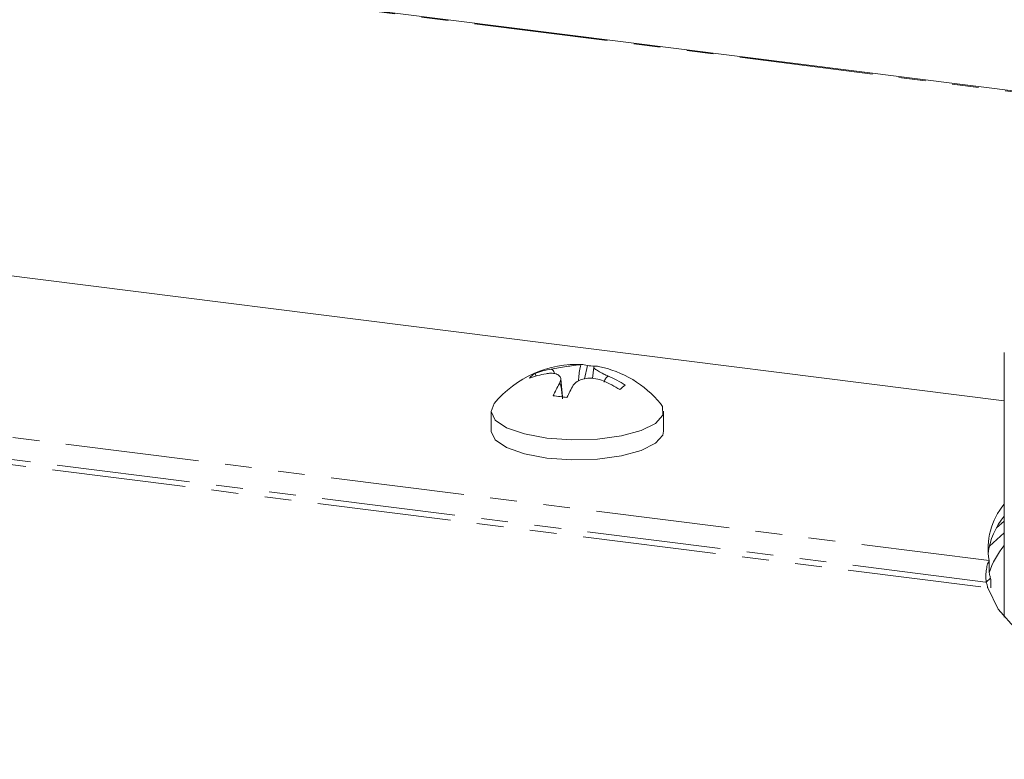
# Model space of a CAD drawing. Units: millimetres. Extents: x -2823 to 5911, y -3952 to -64.
# Drawn here: x -1282 to -1235, y -1918 to -1882 of the extents above; entities that cross this region are included whole.
import ezdxf

# ---------------------------------------------------------------- set-up
doc = ezdxf.new("R2010")
doc.units = ezdxf.units.MM
doc.linetypes.add('PHANTOM', pattern=[12.7, 6.35, -1.27, 1.27, -1.27, 1.27, -1.27])

msp = doc.modelspace()

# ---------------------------------------------------------------- linework, layer by layer
at = {"color": 8, "linetype": 'PHANTOM', "lineweight": 18}
for p, q in [((-548.04, -1972.293), (-2021.318, -1786.678)), ((-1380.177, -1889.862), (-1235.516, -1908.087)), ((-1380.599, -1890.848), (-1235.659, -1909.108)), ((-1380.814, -1891.08), (-1235.585, -1909.378))]:
    msp.add_line(p, q, dxfattribs=at)
at = {"color": 7, "linetype": 'Continuous', "lineweight": 18}
for p, q in [((-547.965, -1972.264), (-2021.243, -1786.648)), ((-1234.798, -1900.506), (-1370.391, -1883.423)), ((-1234.798, -1898.206), (-1234.798, -1910.769)), ((-1254.737, -1899.462), (-1254.602, -1898.829)), ((-1257.035, -1899.318), (-1257.106, -1899.207)), ((-1254.303, -1898.894), (-1254.354, -1899.442)), ((-1253.605, -1899.33), (-1253.606, -1899.33)), ((-1253.606, -1899.333), (-1253.606, -1899.33)), ((-1255.791, -1900.31), (-1255.87, -1899.457)), ((-1253.853, -1899.548), (-1253.854, -1899.548)), ((-1259.18, -1900.994), (-1259.18, -1901.937)), ((-1250.98, -1901.937), (-1250.98, -1900.994)), ((-1234.798, -1906.206), (-1235.169, -1906.532)), ((-1235.508, -1907.397), (-1234.798, -1906.771)), ((-1235.516, -1908.087), (-1235.516, -1908.653)), ((-1235.659, -1909.108), (-1235.447, -1908.921))]:
    msp.add_line(p, q, dxfattribs=at)
at = {"color": 7, "linetype": 'Continuous', "lineweight": 18, "flags": 128}
for points in [[(-1259.033, -1900.632), (-1259.18, -1901.011), (-1258.983, -1901.413), (-1258.438, -1901.778), (-1257.596, -1902.073), (-1256.53, -1902.272)], [(-1256.53, -1902.272), (-1255.335, -1902.358), (-1254.118, -1902.322), (-1252.986, -1902.169), (-1252.04, -1901.911), (-1251.364, -1901.571), (-1251.019, -1901.181), (-1251.034, -1900.773), (-1251.127, -1900.632)], [(-1259.18, -1901.937), (-1259.18, -1901.954), (-1258.983, -1902.356), (-1258.438, -1902.721), (-1257.596, -1903.016), (-1256.53, -1903.215)], [(-1256.53, -1903.215), (-1255.335, -1903.301), (-1254.118, -1903.265), (-1252.986, -1903.112), (-1252.04, -1902.854), (-1251.364, -1902.514), (-1251.019, -1902.123), (-1250.98, -1901.937)], [(-1235.585, -1909.378), (-1235.087, -1910.389), (-1234.219, -1911.373), (-1232.995, -1912.314), (-1231.434, -1913.198), (-1229.559, -1914.011), (-1227.399, -1914.741), (-1224.986, -1915.377), (-1222.358, -1915.909), (-1219.552, -1916.33), (-1216.613, -1916.633), (-1213.585, -1916.813), (-1210.513, -1916.868), (-1207.444, -1916.797), (-1204.425, -1916.6), (-1201.501, -1916.282), (-1198.716, -1915.846), (-1196.113, -1915.3), (-1193.731, -1914.651)]]:
    msp.add_lwpolyline(points, dxfattribs=at)
at = {"color": 7, "linetype": 'Continuous', "lineweight": 18}
for centre, radius, start, end in [((-1255.08, -1903.893), 5.125, 87.0613, 140.4764), ((-1254.848, -1899.354), 0.58, 64.953, 95.3397), ((-1254.852, -1903.516), 4.694, 82.7926, 86.9545), ((-1254.191, -1899.431), 0.576, 78.7847, 95.4238), ((-1255.08, -1903.893), 5.125, 39.5236, 78.736), ((-1256.478, -1900.169), 1.15, 123.145, 139.6743), ((-1255.844, -1903.397), 4.249, 99.8029, 110.8187), ((-1255.596, -1903.179), 4.249, 99.8029, 110.8187), ((-1255.747, -1904.387), 5.492, 57.6257, 67.0481), ((-1251.08, -1902.551), 5.633, 149.3767, 156.0249), ((-1250.423, -1902.633), 5.634, 149.3753, 156.0259), ((-1255.995, -1904.606), 5.492, 57.6257, 67.0481), ((-1248.659, -1904.702), 6.461, 129.9439, 132.8754), ((-1256.89, -1908.218), 7.984, 80.4916, 85.2374), ((-1232.353, -1907.497), 3.218, 139.4653, 190.5742), ((-1232.096, -1908.195), 3.499, 140.5456, 172.8568), ((-1231.742, -1909.902), 3.972, 140.3069, 161.8993)]:
    msp.add_arc(centre, radius, start, end, dxfattribs=at)
for points, knots in [([(-1256.319, -1898.991), (-1256.205, -1898.971), (-1255.971, -1898.93), (-1255.598, -1898.87), (-1255.268, -1898.821), (-1255.031, -1898.789), (-1254.941, -1898.78), (-1254.902, -1898.777)], [0, 0, 0, 0, 0.2087001, 0.429673, 0.6400085, 0.8463472, 1, 1, 1, 1]), ([(-1254.902, -1898.777), (-1254.905, -1898.782), (-1254.914, -1898.797), (-1254.93, -1898.842), (-1254.988, -1899.091), (-1255.01, -1899.343), (-1255.029, -1899.565)], [0, 0, 0, 0, 0.037033, 0.091352, 0.202326, 1, 1, 1, 1]), ([(-1254.246, -1898.858), (-1254.272, -1898.867), (-1254.328, -1898.886), (-1254.266, -1898.972), (-1254.095, -1899.089), (-1253.861, -1899.214), (-1253.682, -1899.295), (-1253.605, -1899.33)], [0, 0, 0, 0, 0.208796, 0.429732, 0.640126, 0.846561, 1, 1, 1, 1]), ([(-1255.927, -1899.681), (-1255.901, -1899.614), (-1255.845, -1899.477), (-1255.907, -1899.314), (-1256.077, -1899.212), (-1256.311, -1899.18), (-1256.491, -1899.201), (-1256.567, -1899.21)], [0, 0, 0, 0, 0.208564, 0.429316, 0.639535, 0.845891, 1, 1, 1, 1]), ([(-1256.319, -1898.991), (-1256.31, -1898.995), (-1256.288, -1899.005), (-1256.245, -1899.042), (-1256.191, -1899.11), (-1256.173, -1899.177), (-1256.162, -1899.214)], [0, 0, 0, 0, 0.107457, 0.26315, 0.589632, 1, 1, 1, 1]), ([(-1253.798, -1899.606), (-1253.78, -1899.539), (-1253.753, -1899.444), (-1253.68, -1899.365), (-1253.638, -1899.339), (-1253.615, -1899.335), (-1253.606, -1899.333)], [0, 0, 0, 0, 0.575189, 0.808576, 0.922512, 1, 1, 1, 1]), ([(-1255.786, -1900.397), (-1255.79, -1900.349), (-1255.811, -1900.111), (-1255.841, -1899.846), (-1255.899, -1899.697), (-1255.915, -1899.68), (-1255.924, -1899.681), (-1255.927, -1899.681)], [0, 0, 0, 0, 0.1685, 0.833922, 0.924973, 0.969601, 1, 1, 1, 1]), ([(-1253.854, -1899.548), (-1253.968, -1899.511), (-1254.202, -1899.433), (-1254.575, -1899.415), (-1254.905, -1899.48), (-1255.142, -1899.605), (-1255.232, -1899.716), (-1255.271, -1899.763)], [0, 0, 0, 0, 0.208661, 0.429378, 0.639655, 0.846106, 1, 1, 1, 1]), ([(-1235.507, -1908.698), (-1235.51, -1908.68), (-1235.515, -1908.643), (-1235.516, -1908.612), (-1235.516, -1908.596)], [0, 0, 0, 0, 0.479188, 1, 1, 1, 1]), ([(-1235.507, -1908.697), (-1235.504, -1908.718), (-1235.497, -1908.758), (-1235.479, -1908.84), (-1235.458, -1908.894), (-1235.447, -1908.921)], [0, 0, 0, 0, 0.326395, 0.663198, 1, 1, 1, 1]), ([(-1235.447, -1908.921), (-1235.438, -1909.026), (-1235.424, -1909.184), (-1235.44, -1909.335), (-1235.445, -1909.385)], [0, 0, 0, 0, 0.666667, 1, 1, 1, 1])]:
    msp.add_open_spline(points, degree=3, knots=knots, dxfattribs=at)
for points in [[(-1235.516, -1908.087), (-1235.541, -1908.133), (-1235.592, -1908.224), (-1235.651, -1908.485), (-1235.681, -1908.796), (-1235.666, -1909.004), (-1235.659, -1909.108)], [(-1235.659, -1909.108), (-1235.648, -1909.136), (-1235.626, -1909.19), (-1235.606, -1909.271), (-1235.594, -1909.34), (-1235.588, -1909.365), (-1235.585, -1909.378)]]:
    msp.add_open_spline(points, degree=3, dxfattribs=at)

doc.saveas('drawing.dxf')
